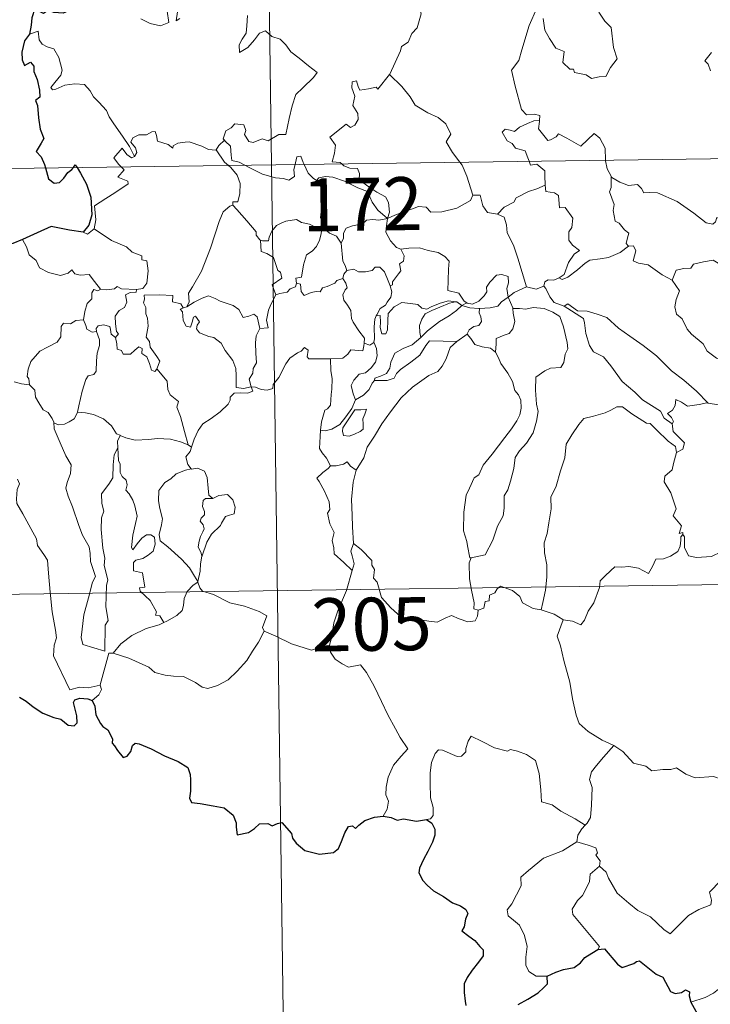
# Model space of a CAD drawing. Units: metres. Extents: x 593462 to 597958, y 4689337 to 4692368.
# Drawn here: x 593792 to 593889, y 4691277 to 4691416 of the extents above; entities that cross this region are included whole.
import ezdxf
from ezdxf.enums import TextEntityAlignment as Align

# ---------------------------------------------------------------- set-up
doc = ezdxf.new("R2010")
doc.units = ezdxf.units.M
doc.header["$MEASUREMENT"] = 0
doc.layers.add('Level 63', color=7, linetype='Continuous', lineweight=0)
doc.styles.add('Arial', font='ARIAL.TTF', dxfattribs={"height": 0.2})

msp = doc.modelspace()

# ---------------------------------------------------------------- linework, layer by layer
at = {"layer": 'Level 63', "linetype": 'Continuous', "lineweight": 0}
for points in [[(593823.84, 4691636.3), (593827.14, 4691395.39)], [(593843.83, 4691408.16), (593843.87, 4691408.21), (593845.41, 4691411.53), (593845.52, 4691412.13), (593846.48, 4691412.75), (593847, 4691413.97), (593847.74, 4691414.75), (593848.3, 4691416.76), (593847.91, 4691418.22), (593848.74, 4691418.51), (593848.79, 4691419.5), (593847.77, 4691421.55), (593850.12, 4691423.13)], [(593808.65, 4691416.02), (593810, 4691415.38), (593811.44, 4691415.04), (593812.63, 4691415.51), (593812.38, 4691417.1)], [(593813.84, 4691417.02), (593813.66, 4691415.74), (593814.19, 4691416.09)], [(593823.74, 4691416.53), (593823.67, 4691415.07), (593823.57, 4691414), (593823.01, 4691413.18), (593822.59, 4691412.36), (593822.64, 4691411.28), (593823.79, 4691412), (593824.76, 4691413.05), (593825.47, 4691414.01), (593826.29, 4691414.33), (593827.21, 4691413.55), (593828.37, 4691413.15), (593829.19, 4691412.38), (593829.86, 4691411.36), (593831.08, 4691410.49), (593832.36, 4691409.38), (593833.62, 4691408.47), (593833.09, 4691407.74), (593831.6, 4691406.28), (593830.57, 4691405.35), (593830.07, 4691403.75), (593829.66, 4691401.92), (593829.17, 4691399.68), (593828.17, 4691399.69), (593826.68, 4691398.78), (593825.82, 4691399.07), (593824.54, 4691398.54), (593823.96, 4691398.68), (593823.34, 4691399.7), (593823.5, 4691400.26), (593823.22, 4691401.03), (593821.94, 4691401.2), (593821.43, 4691400.6), (593820.67, 4691400.2), (593820.29, 4691399.09), (593820.48, 4691398.86)], [(593864.67, 4691417.53), (593863.61, 4691415.09), (593862.55, 4691411.63), (593862.15, 4691410.14), (593861.1, 4691408.79), (593861.6, 4691406.53), (593862.53, 4691403.22), (593863.2, 4691402.46), (593864.31, 4691402.56), (593865.12, 4691402.37), (593865.08, 4691401.68)], [(593865.59, 4691416.09), (593865.82, 4691414.42), (593866.49, 4691413.26), (593867.39, 4691411.9), (593868.56, 4691411.44), (593868.34, 4691409.86), (593869.35, 4691408.9), (593869.87, 4691408.91), (593870, 4691408.46), (593871.67, 4691408.12), (593872.41, 4691407.62), (593873.52, 4691407.83), (593874.44, 4691407.89), (593875.1, 4691409.14), (593876.05, 4691410.37), (593875.51, 4691411.96), (593875.22, 4691414.81), (593874.3, 4691415.7), (593873.43, 4691417)], [(593807.77, 4691396.58), (593807.07, 4691397.98), (593806.07, 4691399.44), (593804.83, 4691401.18), (593804.19, 4691402.17), (593803.81, 4691403.06), (593802.73, 4691404.27), (593801.94, 4691405.03), (593801.48, 4691405.87), (593800.7, 4691406.73), (593799.32, 4691406.86), (593797.93, 4691406.66), (593796.65, 4691406.09), (593796.14, 4691406.02), (593795.91, 4691406.32), (593796.47, 4691407.02), (593797.36, 4691408.09), (593797.55, 4691408.76), (593797.06, 4691410.56), (593796.35, 4691411.8), (593795.39, 4691412.09), (593794.69, 4691412.44), (593794.28, 4691413.06), (593794.13, 4691414.3), (593792.9, 4691413.85)], [(593889.4, 4691411.29), (593888.46, 4691410.12), (593888.94, 4691409.62), (593889.25, 4691408.68)], [(593837.1, 4691395.53), (593836.87, 4691395.73), (593835.73, 4691395.82), (593836.06, 4691397.02), (593836.18, 4691398.18), (593835.39, 4691399.31), (593837.7, 4691401.13), (593838.31, 4691400.68), (593838.94, 4691401.01), (593839.42, 4691401.8), (593839.38, 4691402.64), (593838.66, 4691403.8), (593838.94, 4691405.1), (593838.5, 4691406.29), (593838.56, 4691407.11), (593839.18, 4691407.28), (593839.41, 4691406.45), (593839.65, 4691405.95), (593840.88, 4691406.13), (593841.96, 4691406.38), (593842.19, 4691406.1), (593843.83, 4691408.16)], [(593843.83, 4691408.16), (593845.58, 4691406.47), (593846.74, 4691405.01), (593847.49, 4691403.85), (593849.26, 4691402.75), (593850.72, 4691402.09), (593851.81, 4691401.18), (593852.52, 4691399.74), (593851.86, 4691398.64), (593852.73, 4691397.13), (593853.8, 4691395.76)], [(593738.87, 4691394.18), (594268.51, 4691401.45)], [(593863.58, 4691395.89), (593863.4, 4691396.37), (593863.05, 4691397.37), (593861.68, 4691397.76), (593861.19, 4691398.4), (593860.48, 4691398.8), (593859.78, 4691399.99), (593860.18, 4691400.45), (593860.91, 4691400.3), (593861.52, 4691400.12), (593862.25, 4691400.72), (593863.38, 4691401.22), (593864.26, 4691401.63), (593865.08, 4691401.68)], [(593865.08, 4691401.68), (593865.06, 4691401.51), (593864.9, 4691400.5), (593866.25, 4691398.81), (593866.6, 4691398.93), (593867.4, 4691399.37), (593867.74, 4691399.79), (593868.94, 4691399.15), (593870.92, 4691398.02), (593872.8, 4691399.84), (593873.6, 4691399.14), (593874.36, 4691397.73), (593874.38, 4691396.04)], [(593819.3, 4691397.5), (593819.29, 4691397.48), (593818.22, 4691397.57), (593817.28, 4691398.05), (593815.48, 4691398.66), (593814.93, 4691398.59), (593813.89, 4691398.46), (593813.22, 4691398.1), (593813.17, 4691397.74), (593812.51, 4691398.27), (593811.01, 4691398.72), (593810.87, 4691399.53), (593810.68, 4691400.1), (593810.23, 4691400.08), (593809.44, 4691399.62), (593808.37, 4691399.64), (593807.55, 4691399.21), (593807.23, 4691398.61), (593807.89, 4691397.79), (593808.09, 4691397.13), (593807.77, 4691396.58)], [(593820.48, 4691398.86), (593819.68, 4691398.12), (593819.3, 4691397.5)], [(593820.48, 4691398.86), (593820.59, 4691398.73), (593821.36, 4691398.01), (593821.46, 4691396.78), (593821.52, 4691396), (593822.56, 4691395.78), (593823.39, 4691395.34)], [(593805.88, 4691395.1), (593805.49, 4691395.5), (593804.82, 4691396.4), (593806.04, 4691397.76), (593806.67, 4691396.87), (593807.34, 4691396.36), (593807.77, 4691396.58)], [(593819.3, 4691397.5), (593820.5, 4691395.76), (593821.04, 4691395.31)], [(593830.47, 4691395.44), (593830.53, 4691395.66), (593830.73, 4691396.5), (593831.28, 4691396.6), (593831.63, 4691395.72), (593831.76, 4691395.45)], [(593853.8, 4691395.76), (593854.1, 4691395.36), (593854.78, 4691393.79), (593855.65, 4691391.1)], [(593865.88, 4691392.52), (593865.82, 4691393.86), (593865.8, 4691394.56), (593864.68, 4691395.49), (593863.8, 4691395.33), (593863.58, 4691395.89)], [(593874.38, 4691396.04), (593874.38, 4691395.96), (593874.62, 4691394.83), (593875.2, 4691393.77)], [(593802.05, 4691386.33), (593802.29, 4691387.6), (593802.11, 4691389.57), (593803.73, 4691390.62), (593804.99, 4691391.44), (593806.87, 4691392.69), (593806.8, 4691393.09), (593805.42, 4691393.66), (593806.28, 4691394.69), (593805.88, 4691395.1)], [(593821.04, 4691395.31), (593821.38, 4691395.02), (593822.3, 4691393.91), (593822.71, 4691392.74), (593822.65, 4691391.35), (593822.38, 4691390.14), (593821.69, 4691390.15), (593821.68, 4691389.7)], [(593823.39, 4691395.34), (593823.87, 4691395.08), (593825.89, 4691394.06), (593827.7, 4691393.55), (593828.84, 4691393.44), (593829.62, 4691393.23), (593830.39, 4691393.76), (593830.29, 4691394.72), (593830.47, 4691395.44)], [(593827.14, 4691395.39), (593831.28, 4691094.26)], [(593831.76, 4691395.45), (593832.35, 4691394.21), (593833.03, 4691393.5), (593833.52, 4691393.18)], [(593843.56, 4691387.82), (593843.84, 4691388.69), (593843.68, 4691390.06), (593843.26, 4691390.86), (593842.04, 4691391.52), (593840.93, 4691392.27), (593839.55, 4691393.29), (593839.59, 4691394.18), (593839.33, 4691394.86), (593838.23, 4691394.92), (593837.37, 4691395.27), (593837.1, 4691395.53)], [(593833.52, 4691393.18), (593833.86, 4691393.56), (593834.79, 4691393.75), (593835.84, 4691393.64), (593837.49, 4691393.07), (593839.35, 4691392.15), (593840.73, 4691391.64), (593841.4, 4691390.12), (593842.21, 4691388.97), (593843.56, 4691387.82)], [(593834.55, 4691386.45), (593834.49, 4691386.52), (593834.4, 4691387.22), (593834.08, 4691387.91), (593834.24, 4691389.15), (593834.56, 4691390.81), (593834.57, 4691391.72), (593833.52, 4691393.18)], [(593877.63, 4691383.88), (593877.3, 4691384.28), (593877.49, 4691385.08), (593877.72, 4691385.75), (593877.08, 4691386.19), (593876.34, 4691387.15), (593875.77, 4691387.42), (593875.5, 4691388.92), (593875.63, 4691389.78), (593874.98, 4691391.57), (593875.22, 4691392.2), (593875.2, 4691393.77)], [(593875.2, 4691393.77), (593875.3, 4691393.6), (593876.43, 4691392.92), (593877.65, 4691392.48), (593878.9, 4691392.6), (593879.51, 4691392.04), (593879.8, 4691391.44), (593880.68, 4691391.48), (593881.76, 4691391.41), (593884.54, 4691390.19), (593886.87, 4691388.56), (593888.62, 4691387.19), (593889.56, 4691387), (593889.95, 4691387.34), (593890.15, 4691387.96), (593891.13, 4691387.36), (593892.64, 4691386.81), (593894.05, 4691386.87), (593894.75, 4691387.19), (593895.73, 4691387.51), (593896.46, 4691388.29)], [(593859.1, 4691388.4), (593860.07, 4691389.4), (593861.44, 4691390.11), (593861.78, 4691390.74), (593863.49, 4691391.64), (593864.7, 4691391.98), (593865.88, 4691392.52)], [(593865.88, 4691392.52), (593865.96, 4691391.64), (593867.2, 4691391.41), (593867.74, 4691391.05), (593867.9, 4691389.32), (593868.7, 4691389.35), (593869.76, 4691387.84), (593869.62, 4691386.51), (593869.2, 4691385.93), (593869.21, 4691384.75), (593869.72, 4691384.03), (593870.72, 4691383.26), (593869.95, 4691382.75), (593869.18, 4691381.6), (593868.53, 4691379.86), (593867.86, 4691379.4)], [(593843.56, 4691387.82), (593844.6, 4691388.27), (593846.1, 4691388.86), (593847.09, 4691389.17), (593847.92, 4691389.51), (593849.03, 4691389.39), (593849.7, 4691388.7), (593851.23, 4691388.75), (593853.35, 4691389.28), (593855.32, 4691390.34), (593855.65, 4691391.1)], [(593855.65, 4691391.1), (593856.65, 4691391.12), (593857.02, 4691389.61), (593857.69, 4691388.66), (593859.1, 4691388.4)], [(593815.19, 4691375.31), (593815.52, 4691376.04), (593815.41, 4691377.26), (593815.96, 4691378.16), (593817.24, 4691380.34), (593818.52, 4691383.6), (593819.18, 4691385.65), (593819.75, 4691387.4), (593820.3, 4691388.76), (593821.26, 4691389.53), (593821.68, 4691389.7)], [(593821.68, 4691389.7), (593822.25, 4691389.07), (593823.65, 4691387.45), (593824.99, 4691385.91), (593824.96, 4691385.43), (593825.48, 4691384.79), (593825.6, 4691384.75)], [(593825.6, 4691384.75), (593825.88, 4691384.63), (593826.7, 4691384.64), (593826.83, 4691385.15), (593827.19, 4691385.99), (593827.83, 4691386.83), (593828.52, 4691387.14), (593829.15, 4691387.41), (593830.68, 4691387.65), (593831.41, 4691387.25), (593832.5, 4691387.01), (593833.35, 4691386.6), (593834.17, 4691386.45), (593834.27, 4691386.45)], [(593843.56, 4691387.82), (593842.31, 4691387.58), (593841.46, 4691387.66), (593840.57, 4691387.55), (593840.29, 4691387.28), (593839.3, 4691386.93), (593838.61, 4691386.76), (593837.69, 4691386.44), (593837.33, 4691385.72), (593837.32, 4691385.04), (593837, 4691384.3)], [(593843.56, 4691387.82), (593843.4, 4691386.77), (593843.32, 4691385.85), (593844, 4691384.63), (593844.84, 4691383.69), (593845.44, 4691383.45)], [(593859.1, 4691388.4), (593860.05, 4691388.01), (593860.41, 4691386.89), (593860.48, 4691385.78), (593861.38, 4691384.04), (593861.99, 4691382.18), (593863.23, 4691378.15)], [(593800.52, 4691385.86), (593801.12, 4691385.57), (593802.05, 4691386.33)], [(593802.05, 4691386.33), (593804.49, 4691384.67), (593806.62, 4691383.78), (593807.45, 4691383.06), (593808.8, 4691382.5), (593808.79, 4691381.97), (593809.52, 4691381.82), (593809.71, 4691380.38), (593809.52, 4691378.68), (593808.94, 4691377.92), (593808.03, 4691377.75)], [(593834.27, 4691386.45), (593834.16, 4691385.62), (593833.93, 4691384.75), (593833.52, 4691383.83), (593832.89, 4691383.18), (593832.09, 4691382.68), (593831.66, 4691381.26), (593831.4, 4691379.5), (593830.58, 4691379.37), (593830.7, 4691378.67)], [(593834.27, 4691386.45), (593834.55, 4691386.45)], [(593837, 4691384.3), (593836.32, 4691385.29), (593835.35, 4691385.73), (593834.55, 4691386.45)], [(593791.91, 4691384.82), (593792.5, 4691383.78), (593792.84, 4691382.65), (593793.86, 4691381.85), (593794.31, 4691380.84), (593795.58, 4691380.18), (593797.28, 4691379.72), (593798.36, 4691380.07), (593798.88, 4691380.55), (593799.31, 4691379.96), (593800.06, 4691379.81), (593801.33, 4691379.9), (593802.1, 4691378.9), (593802.94, 4691377.82), (593802.98, 4691377.82)], [(593827.76, 4691377.03), (593827.23, 4691378.4), (593828.6, 4691379.35), (593828.4, 4691380.22), (593828.02, 4691380.44), (593827.42, 4691382.31), (593826.48, 4691382.83), (593825.68, 4691383.15), (593825.6, 4691384.75)], [(593837.8, 4691380.47), (593837.59, 4691381.16), (593837.23, 4691381.77), (593837, 4691384.3)], [(593843.92, 4691378.26), (593844.25, 4691378.41), (593844.24, 4691378.84), (593844.71, 4691379.43), (593845.11, 4691379.96), (593845.42, 4691380.4), (593845.23, 4691381.41), (593845.8, 4691381.77), (593845.91, 4691382.51), (593845.44, 4691383.45)], [(593845.44, 4691383.45), (593846.59, 4691383.62), (593848.08, 4691383.66), (593849.33, 4691383.28), (593850.74, 4691383), (593851.67, 4691382.44), (593852.26, 4691381.75), (593852.2, 4691380.62), (593852.13, 4691379.02), (593852.11, 4691377.61), (593853.65, 4691377.25), (593854.41, 4691376.13), (593854.77, 4691375.88)], [(593867.86, 4691379.4), (593868.26, 4691379.17), (593869.06, 4691379.51), (593870.42, 4691380.55), (593871.5, 4691381.5), (593872.19, 4691381.92), (593873.65, 4691382.08), (593874.83, 4691382.31), (593876.45, 4691382.99), (593877.63, 4691383.88)], [(593877.63, 4691383.88), (593878.34, 4691383.92), (593878.69, 4691383.23), (593878.33, 4691381.82), (593879.07, 4691381.48), (593880.45, 4691381.27), (593882.43, 4691379.82), (593883.82, 4691379.06)], [(593883.82, 4691379.06), (593884.4, 4691380.51), (593885.5, 4691380.75), (593886.46, 4691380.77), (593886.86, 4691381.35), (593888.28, 4691381.66), (593889.62, 4691381.92), (593890.8, 4691381.19), (593892.82, 4691379.83), (593894.49, 4691378.12), (593895.81, 4691376.57), (593897.4, 4691374.95), (593898.84, 4691373.78), (593900.63, 4691372.2), (593900.97, 4691370.23), (593901.55, 4691369.13), (593901.84, 4691367.07), (593902.2, 4691366.1), (593903.73, 4691365.33), (593904.64, 4691365.14), (593906.25, 4691364.4)], [(593837.24, 4691379.34), (593837.38, 4691379.92), (593837.8, 4691380.47)], [(593837.8, 4691380.47), (593838.8, 4691380.64), (593839.43, 4691380.28), (593840.46, 4691380.26), (593841.37, 4691380.45), (593841.81, 4691380.91), (593842.46, 4691380.93), (593843.15, 4691380.24), (593843.64, 4691379), (593843.92, 4691378.26)], [(593830.7, 4691378.67), (593831.26, 4691378.53), (593831.32, 4691377.46), (593831.77, 4691376.92), (593832.74, 4691377.34), (593833.45, 4691377.46), (593834.05, 4691377.42), (593834.37, 4691378), (593835, 4691378.21), (593836.12, 4691378.65), (593836.38, 4691379.04), (593837.24, 4691379.34)], [(593840.25, 4691370.15), (593840.3, 4691370.88), (593839.48, 4691371.94), (593838.71, 4691373.13), (593838.44, 4691373.65), (593838.36, 4691374.77), (593837.92, 4691375.54), (593837.38, 4691376.24), (593837.22, 4691376.99), (593837.59, 4691377.7), (593837.83, 4691377.99), (593837.67, 4691378.65), (593837.24, 4691379.34)], [(593854.77, 4691375.88), (593854.84, 4691375.83), (593855.57, 4691375.71), (593856.5, 4691376.1), (593857.23, 4691376.86), (593857.62, 4691377.42), (593857.56, 4691378.09), (593858.02, 4691378.8), (593858.97, 4691379.77), (593859.73, 4691379.9), (593860.61, 4691379.58), (593860.68, 4691378.7), (593860.42, 4691377.9), (593860.65, 4691376.66)], [(593865.65, 4691378.23), (593865.8, 4691378.84), (593866.3, 4691379.11), (593867.1, 4691379.1), (593867.86, 4691379.4)], [(593883.82, 4691379.06), (593884.85, 4691377.58), (593884.39, 4691376.35), (593884.22, 4691375.31), (593884.46, 4691374.26), (593885.24, 4691373.61), (593885.97, 4691372.13), (593886.55, 4691371.43), (593888.23, 4691370.1), (593888.78, 4691369.03), (593890.08, 4691368.04), (593891.37, 4691367.5), (593893.01, 4691366.66), (593893.43, 4691365.22), (593893.84, 4691363.27), (593893.82, 4691361.24), (593892.77, 4691361.52), (593891.68, 4691361.59), (593890.4, 4691361.47), (593888.91, 4691361.71)], [(593800.55, 4691373.49), (593800.76, 4691374.65), (593801.06, 4691375.78), (593801.73, 4691376.43), (593801.72, 4691377.27), (593802, 4691377.76), (593802.56, 4691377.57), (593802.98, 4691377.82)], [(593802.98, 4691377.82), (593803.8, 4691377.72), (593804.93, 4691377.87), (593805.33, 4691378.2), (593805.94, 4691377.86), (593808.03, 4691377.75)], [(593808.03, 4691377.75), (593807.99, 4691377.38), (593807.13, 4691377.33), (593806.51, 4691377.03), (593806.66, 4691375.99), (593806.35, 4691375.22), (593805.6, 4691374.78), (593805.04, 4691373.99), (593805.08, 4691372.92), (593805.22, 4691371.84), (593805.5, 4691371.49), (593805.06, 4691370.97)], [(593830.7, 4691378.67), (593830.53, 4691378.14), (593829.8, 4691377.86), (593829.36, 4691377.4), (593828.34, 4691377.21), (593827.76, 4691377.03)], [(593843.92, 4691378.26), (593844.15, 4691377.43), (593844.04, 4691376.66), (593843.53, 4691375.95), (593843.28, 4691375.55), (593842.5, 4691375.06), (593842.03, 4691374.18), (593841.97, 4691374.03)], [(593860.65, 4691376.66), (593861.47, 4691377.36), (593863.23, 4691378.15)], [(593863.23, 4691378.15), (593864.58, 4691377.83), (593865.65, 4691378.23)], [(593865.65, 4691378.23), (593865.94, 4691377.91), (593866.53, 4691376.73), (593867.14, 4691375.91), (593868.54, 4691375.4)], [(593810.9, 4691366.53), (593811.36, 4691367.64), (593810.91, 4691368.3), (593810, 4691369.6), (593809.88, 4691370.43), (593809.41, 4691371.02), (593809.7, 4691372.6), (593809.62, 4691373.72), (593809.36, 4691374.32), (593809.35, 4691375.24), (593809.06, 4691375.9), (593809.2, 4691376.4), (593809.13, 4691376.95), (593811.23, 4691377), (593813.17, 4691376.9), (593813.15, 4691376.01), (593814.31, 4691375.72), (593814.64, 4691375.17), (593814.82, 4691375.22)], [(593815.19, 4691375.31), (593816.2, 4691375.99), (593817.34, 4691376.56), (593818.24, 4691376.88), (593819.17, 4691376.48), (593819.89, 4691376.09), (593821.72, 4691375.5), (593822.5, 4691374.94), (593823.14, 4691373.81), (593823.92, 4691374.01), (593824.63, 4691374.29), (593825.13, 4691373.91), (593825.48, 4691372.27)], [(593825.48, 4691372.27), (593826.65, 4691372.36), (593826.42, 4691373.43), (593826.74, 4691374.86), (593827.07, 4691375.63), (593827.76, 4691377.03)], [(593841.97, 4691374.03), (593842.54, 4691374.08), (593842.55, 4691373.12), (593842.53, 4691372.4), (593842.75, 4691371.51), (593843.31, 4691371.49), (593843.55, 4691372.04), (593843.61, 4691373.36), (593843.66, 4691374.36), (593844.51, 4691375.33), (593845.6, 4691375.91), (593846.79, 4691375.8), (593847.85, 4691375.63), (593848.41, 4691375.1), (593849.13, 4691374.99), (593849.75, 4691375.31), (593851.03, 4691375.85), (593852.17, 4691376.16), (593853.18, 4691376.02)], [(593856.56, 4691375.08), (593858.06, 4691375.19), (593859.18, 4691375.42), (593859.7, 4691376), (593860.65, 4691376.66)], [(593860.65, 4691376.66), (593861.29, 4691375.15), (593861.3, 4691375.08)], [(593824.25, 4691363.98), (593824.24, 4691363.99), (593823.23, 4691363.75), (593822.16, 4691363.9), (593822.14, 4691365.58), (593822.11, 4691366.58), (593821.68, 4691367.74), (593820.58, 4691369.15), (593820.03, 4691370.16), (593818.99, 4691370.98), (593818.3, 4691371.11), (593816.95, 4691371.62), (593816.54, 4691372.18), (593816.65, 4691372.74), (593816.98, 4691373.2), (593816.37, 4691374), (593816.11, 4691373.85), (593815.92, 4691373.12), (593815.69, 4691372.45), (593815.05, 4691372.56), (593814.66, 4691373.38), (593814.61, 4691374.02), (593814.55, 4691374.61), (593814.24, 4691374.97), (593814.82, 4691375.22)], [(593814.82, 4691375.22), (593815.19, 4691375.31)], [(593853.18, 4691376.02), (593852.35, 4691375.81), (593850.97, 4691375.26), (593849.81, 4691374.77), (593848.87, 4691374.3), (593848.4, 4691373.55), (593848.1, 4691372.65), (593848.12, 4691371.69), (593848.28, 4691370.98)], [(593848.28, 4691370.98), (593849.23, 4691371.94), (593850.91, 4691373.26), (593852.27, 4691374.04), (593853.3, 4691374.8), (593854.06, 4691375.5)], [(593853.18, 4691376.02), (593853.36, 4691376), (593854.06, 4691375.5)], [(593854.06, 4691375.5), (593854.77, 4691375.88)], [(593854.06, 4691375.5), (593855.18, 4691375.16), (593856.48, 4691375.07), (593856.56, 4691375.08)], [(593856.56, 4691375.08), (593856.54, 4691374.48), (593856.74, 4691373.88), (593856.84, 4691373.26), (593856.47, 4691372.66), (593855.78, 4691372.51), (593855.09, 4691372.07), (593854.84, 4691371.47), (593854.82, 4691371.45)], [(593861.3, 4691375.08), (593862.25, 4691375.08), (593863.12, 4691374.97), (593864.17, 4691375.21), (593865.7, 4691375.07), (593866.94, 4691374.55), (593867.92, 4691373.93), (593868.47, 4691372.48), (593868.95, 4691370.26), (593869.07, 4691369.38), (593868.71, 4691368.63), (593868.52, 4691367.43), (593868.09, 4691366.74), (593866.61, 4691366.63), (593865.82, 4691366.24), (593864.54, 4691365.37), (593864.49, 4691363.51), (593864.62, 4691361.56), (593864.85, 4691360.5), (593864.65, 4691359.14), (593864.14, 4691357.48), (593863.23, 4691356.04), (593862.25, 4691354.96), (593861.62, 4691353.99), (593861.41, 4691352.43), (593860.94, 4691350.67), (593860.6, 4691349.45), (593860.08, 4691348.58), (593860.07, 4691346.82), (593859.91, 4691345.74), (593859.14, 4691344.3), (593858.45, 4691342.31), (593857.37, 4691340.24), (593855.39, 4691339.84)], [(593861.3, 4691375.08), (593861.33, 4691374.4), (593861.58, 4691373.26), (593861.28, 4691372.21), (593860.78, 4691371.55), (593860.07, 4691371.29), (593858.94, 4691370.81), (593858.93, 4691370.09), (593858.85, 4691368.88)], [(593868.54, 4691375.4), (593869.09, 4691375.75), (593870.44, 4691374.76), (593871.79, 4691374.7), (593873.21, 4691374.28), (593874.58, 4691373.8), (593876.25, 4691372.3), (593877.85, 4691371.17), (593879.73, 4691369.83), (593881.59, 4691368.38), (593883.71, 4691366.27), (593885.46, 4691364.95), (593887.27, 4691363.37), (593888.91, 4691361.71)], [(593868.54, 4691375.4), (593871.27, 4691373.66), (593871.41, 4691373.07), (593871.6, 4691371.53), (593872.13, 4691369.85), (593872.68, 4691368.95), (593874.12, 4691368.25), (593875.13, 4691366.99), (593876.74, 4691364.77), (593878.55, 4691363.25), (593879.65, 4691362.16), (593882.19, 4691360.58), (593882.71, 4691359.57), (593883.82, 4691358.78)], [(593792.93, 4691364.3), (593792.82, 4691365.11), (593792.56, 4691365.46), (593792.73, 4691366.5), (593793.1, 4691367.59), (593794.37, 4691369.02), (593795.47, 4691369.61), (593796.82, 4691370.31), (593797.35, 4691371.05), (593797.4, 4691372.52), (593797.73, 4691373.02), (593798.69, 4691372.93), (593799.46, 4691373.36), (593800.55, 4691373.49)], [(593800.55, 4691373.49), (593800.87, 4691372.69), (593801.01, 4691372.15), (593801.77, 4691371.74), (593802.4, 4691371.81)], [(593841.97, 4691374.03), (593841.77, 4691373.56), (593841.67, 4691372.5), (593841.74, 4691370.79), (593841.64, 4691370.33)], [(593802.4, 4691371.81), (593802.36, 4691372.23), (593802.62, 4691372.62), (593803.36, 4691372.77), (593804.28, 4691372.54), (593804.36, 4691372.09), (593804.46, 4691371.46), (593805.06, 4691370.97)], [(593825.48, 4691372.27), (593824.98, 4691371.22), (593824.87, 4691370.24), (593824.94, 4691368.76), (593825.03, 4691367.38), (593824.55, 4691366.6), (593824.51, 4691365.93), (593823.99, 4691365.07), (593824.25, 4691363.98)], [(593799.68, 4691360.43), (593799.88, 4691361.33), (593800.37, 4691363.4), (593800.88, 4691365.04), (593801.19, 4691365.57), (593802.03, 4691365.73), (593802.34, 4691366.22), (593802.38, 4691367.66), (593802.47, 4691368.77), (593802.79, 4691369.83), (593802.82, 4691370.63), (593802.4, 4691371.81)], [(593805.06, 4691370.97), (593805.28, 4691370.09), (593805.33, 4691369.34), (593805.93, 4691369.16), (593806.18, 4691368.6), (593807.21, 4691368.64), (593807.83, 4691369.19), (593808.37, 4691369.64), (593808.85, 4691369.4), (593808.8, 4691368.7), (593809.52, 4691368.24), (593809.88, 4691367.28), (593810.16, 4691366.37), (593810.64, 4691366.19), (593810.9, 4691366.52), (593810.9, 4691366.53)], [(593841.74, 4691364.89), (593841.78, 4691365.21), (593842.58, 4691365.5), (593843.4, 4691365.87), (593843.9, 4691366.66), (593844.02, 4691367.48), (593844.6, 4691368.75), (593845.75, 4691369.42), (593847.05, 4691369.94), (593848.28, 4691370.98)], [(593854.82, 4691371.45), (593853.38, 4691370.4)], [(593858.85, 4691368.88), (593858.13, 4691369.46), (593856.95, 4691369.67), (593855.93, 4691370), (593855.33, 4691370.81), (593854.82, 4691371.45)], [(593824.25, 4691363.98), (593824.87, 4691363.96), (593825.69, 4691363.61), (593826.52, 4691363.55), (593827.32, 4691363.76), (593827.4, 4691364.33), (593828.19, 4691365.33), (593829.17, 4691367.23), (593829.76, 4691368.03), (593830.82, 4691368.79), (593831.33, 4691369.04), (593831.82, 4691369.55), (593832.31, 4691369.18), (593832.2, 4691368.25), (593832.41, 4691367.97), (593833.56, 4691367.94), (593835.46, 4691367.94), (593835.49, 4691367.94)], [(593835.49, 4691367.94), (593837.24, 4691368.07), (593837.93, 4691368.64), (593838.35, 4691369.23), (593840.06, 4691369.11), (593840.23, 4691369.81), (593840.25, 4691370.15)], [(593841.64, 4691370.33), (593842, 4691369.42), (593842.1, 4691368.4), (593841.86, 4691367.51), (593841.26, 4691366.67), (593840.45, 4691366), (593839.57, 4691365.79), (593838.8, 4691364.92), (593838.4, 4691364.18), (593838.69, 4691363.02), (593839.04, 4691362.16)], [(593853.38, 4691370.4), (593852.43, 4691369.54), (593851.86, 4691367.96), (593851.27, 4691366.92), (593850.67, 4691366.19), (593849.38, 4691365.59), (593847.09, 4691363.97), (593845.49, 4691362.46), (593844, 4691360.46), (593842.75, 4691358.76), (593841.71, 4691357.01), (593840.68, 4691355.46), (593840.23, 4691353.96), (593839.1, 4691352.22)], [(593841.64, 4691370.33), (593841.62, 4691370.29), (593841.04, 4691369.9), (593840.25, 4691370.15)], [(593853.38, 4691370.4), (593849.51, 4691370.48), (593849, 4691369.86), (593848.13, 4691368.46), (593846.87, 4691367.49), (593845.38, 4691366.47), (593844.81, 4691365.87), (593844.49, 4691365.21), (593843.52, 4691364.91), (593841.74, 4691364.89)], [(593835.49, 4691367.94), (593835.52, 4691366.25), (593835.73, 4691365.2), (593835.7, 4691363.69), (593835.6, 4691362.93), (593835.5, 4691361.41), (593835.09, 4691360.91), (593834.69, 4691360.69), (593834.22, 4691359.03), (593834.08, 4691357.87)], [(593855.39, 4691339.84), (593855.2, 4691339.8), (593854.89, 4691341.5), (593854.78, 4691342.14), (593854.3, 4691343.63), (593854.34, 4691346.29), (593854.69, 4691348.7), (593855.17, 4691349.66), (593855.8, 4691351.12), (593856.46, 4691351.57), (593857.11, 4691352.94), (593858.34, 4691354.49), (593860.15, 4691356.82), (593861.12, 4691358.04), (593861.83, 4691359.17), (593862.26, 4691360.06), (593862.48, 4691361), (593862.43, 4691362.1), (593862.08, 4691362.87), (593861.56, 4691363.48), (593861.26, 4691364.74), (593860.57, 4691365.94), (593859.59, 4691367.3), (593859.27, 4691368.08), (593858.85, 4691368.88)], [(593815.35, 4691355.82), (593814.86, 4691357.66), (593814.28, 4691359.82), (593813.77, 4691361.11), (593813.98, 4691361.92), (593812.8, 4691362.86), (593812.5, 4691363.63), (593812.4, 4691364.81), (593810.9, 4691366.53)], [(593790.72, 4691364.72), (593791.8, 4691364.43), (593792.93, 4691364.3)], [(593792.93, 4691364.3), (593793.64, 4691363.53), (593793.78, 4691362.56), (593794.22, 4691361.75), (593794.82, 4691360.76), (593795.53, 4691360.38), (593796.13, 4691359.53), (593796.33, 4691359)], [(593815.82, 4691355.49), (593816.21, 4691356.59), (593816.75, 4691357.82), (593817.44, 4691358.77), (593818.63, 4691359.5), (593819.88, 4691360.44), (593821.02, 4691361.57), (593821.29, 4691362.09), (593821.32, 4691362.52), (593821.84, 4691363.12), (593822.78, 4691363.14), (593823.74, 4691363.08), (593824.52, 4691363.37), (593824.25, 4691363.98)], [(593839.04, 4691362.16), (593840.17, 4691362.84), (593840.97, 4691363.6), (593841.38, 4691364.53), (593841.74, 4691364.89)], [(593834.08, 4691357.87), (593834.75, 4691357.76), (593835.66, 4691358.02), (593836.8, 4691358.65), (593837.68, 4691359.74), (593838.49, 4691360.95), (593839.04, 4691362.16)], [(593838.95, 4691360.76), (593837.73, 4691358.9), (593837.22, 4691358.19), (593837.17, 4691357.72), (593837.33, 4691357.14), (593838.12, 4691357.01), (593838.9, 4691357.31), (593839.68, 4691357.7), (593840.12, 4691358), (593840.13, 4691358.71), (593840.06, 4691359.46), (593840.36, 4691360.15), (593840.57, 4691360.84), (593839.79, 4691360.76), (593838.95, 4691360.76)], [(593884.42, 4691354.73), (593884.28, 4691355.55), (593883.27, 4691356.31), (593881.61, 4691357.93), (593880.71, 4691358.81), (593880.22, 4691358.87), (593878.14, 4691360.2), (593876.8, 4691361.18), (593876, 4691361.15), (593875.13, 4691360.69), (593874.36, 4691360.32), (593872.69, 4691359.84), (593871.34, 4691359.51), (593870.64, 4691358.66), (593869.64, 4691357.23), (593868.84, 4691355.88), (593868.63, 4691353.95), (593868.04, 4691352.14), (593867.43, 4691349.93), (593866.68, 4691348.41), (593866.7, 4691346.76), (593866.36, 4691344.76), (593866.13, 4691343.27), (593865.71, 4691341.93), (593865.79, 4691340.52), (593866.1, 4691338.82), (593866.1, 4691337.08), (593865.89, 4691335.23), (593865.55, 4691333.48), (593865.28, 4691332.48)], [(593888.91, 4691361.71), (593888.72, 4691361.74), (593887.64, 4691361.52), (593885.98, 4691361.25), (593885.15, 4691361.83), (593884.35, 4691362.2), (593884.23, 4691361.36), (593883.89, 4691360.68), (593883.16, 4691360.25), (593883.71, 4691359.66), (593884.04, 4691359.08), (593883.82, 4691358.78)], [(593796.33, 4691359), (593796.39, 4691358.85), (593797.08, 4691358.61), (593797.87, 4691358.71), (593798.52, 4691359.04), (593799.21, 4691359.46), (593799.64, 4691360.29), (593799.68, 4691360.43)], [(593799.68, 4691360.43), (593800.85, 4691360.3), (593801.98, 4691360.09), (593803.36, 4691359.48), (593804.5, 4691358.49), (593805.24, 4691357.33), (593805.72, 4691357.15), (593805.75, 4691357.14)], [(593796.33, 4691359), (593796.4, 4691358.08), (593797.26, 4691356.06), (593798.03, 4691354.26), (593798.79, 4691352.98), (593798.72, 4691351.75), (593798.22, 4691350.46), (593798.06, 4691349.68), (593798.36, 4691348.55), (593798.97, 4691347.02), (593799.88, 4691344.39), (593800.4, 4691343), (593801.33, 4691341.36), (593801.51, 4691340.42), (593801.53, 4691339.3), (593802.26, 4691337.18), (593801.81, 4691336.36), (593801.25, 4691334.14), (593800.6, 4691331.74), (593800.34, 4691329.73), (593800.24, 4691328.53), (593800.47, 4691327.58)], [(593883.82, 4691358.78), (593883.96, 4691357.7), (593885.55, 4691356.09), (593885.34, 4691355.17), (593884.42, 4691354.73)], [(593805.75, 4691357.14), (593805.34, 4691356.32), (593805.4, 4691355.38), (593805.4, 4691355.35)], [(593805.75, 4691357.14), (593806.52, 4691356.78), (593807.87, 4691356.47), (593809.8, 4691356.55), (593810.95, 4691356.71), (593812.86, 4691356.6), (593814.25, 4691356.21), (593815.35, 4691355.82)], [(593835.5, 4691352.81), (593834.91, 4691353.9), (593834.29, 4691354.65), (593833.92, 4691355.27), (593834.03, 4691356.98), (593834.08, 4691357.87)], [(593800.47, 4691327.58), (593803.56, 4691326.64), (593803.62, 4691330.29), (593804.05, 4691330.94), (593803.73, 4691332.88), (593803.78, 4691335.91), (593804, 4691336.73), (593803.48, 4691338.74), (593803.55, 4691339.79), (593803.26, 4691341.18), (593803.03, 4691343.84), (593803.08, 4691345.49), (593803.41, 4691346.4), (593803.15, 4691347.48), (593803.08, 4691348.85), (593804.13, 4691350.25), (593804.72, 4691351.15), (593804.75, 4691352.99), (593804.91, 4691354.38), (593805.4, 4691355.35)], [(593805.4, 4691355.35), (593805.51, 4691353.56), (593805.73, 4691353.07), (593805.72, 4691351.9), (593806.03, 4691351.33), (593806.57, 4691350.82), (593806.74, 4691350.13), (593806.53, 4691349.38), (593806.99, 4691348.85), (593807.55, 4691347.96), (593807.81, 4691347.18), (593808.13, 4691345.72), (593807.92, 4691344.66), (593807.52, 4691343.03), (593807.34, 4691341.3), (593807.51, 4691340.96), (593808.14, 4691341.78), (593808.78, 4691342.62), (593809.44, 4691343.09), (593810.08, 4691343.06), (593810.61, 4691342.76), (593810.68, 4691341.73), (593810.41, 4691340.76), (593809.7, 4691340.19), (593808.93, 4691339.73), (593807.97, 4691339.49), (593807.62, 4691339.18), (593807.61, 4691338), (593808.91, 4691337.68), (593809.22, 4691335.69), (593808.45, 4691335.59), (593808.58, 4691335.12), (593809.99, 4691333.79), (593810.86, 4691332.18), (593810.74, 4691331.71), (593811.33, 4691331.6), (593811.91, 4691330.66)], [(593815.82, 4691355.49), (593815.66, 4691354.86), (593815.02, 4691354.08), (593815.32, 4691353.02), (593815.79, 4691352.4)], [(593815.35, 4691355.82), (593815.82, 4691355.49)], [(593884.42, 4691354.73), (593884.01, 4691353.16), (593883.81, 4691352.25), (593882.79, 4691351.35), (593882.7, 4691350.58), (593883.65, 4691349.02), (593884.4, 4691346.75), (593883.99, 4691345.76), (593885.17, 4691344.33), (593884.83, 4691343.27), (593885.35, 4691343.38), (593885.35, 4691343.13)], [(593815.79, 4691352.4), (593815.81, 4691352.36), (593816.66, 4691352.52), (593817.67, 4691352.09), (593818.06, 4691351.17), (593818.18, 4691349.67), (593818.26, 4691348.67), (593818.86, 4691348.21)], [(593835.5, 4691352.81), (593835.18, 4691352.45), (593834.42, 4691351.88), (593833.55, 4691351.08), (593833.88, 4691350.59), (593834.62, 4691349.26), (593835.3, 4691347.75), (593835.39, 4691346.63), (593835.06, 4691346.12), (593835.39, 4691344.64), (593836.03, 4691343.39), (593835.73, 4691342.29), (593835.96, 4691341.22), (593836, 4691340.39), (593837.37, 4691339.14), (593838.58, 4691338.01)], [(593839.1, 4691352.22), (593838.33, 4691352.77), (593837.83, 4691353.39), (593837.33, 4691353.07), (593836.27, 4691352.81), (593835.5, 4691352.81)], [(593815.79, 4691352.4), (593814.96, 4691352.2), (593813.67, 4691351.7), (593812.89, 4691351), (593812.04, 4691350.49), (593811.21, 4691349.34), (593811.17, 4691347.88), (593811.33, 4691346.8), (593811.74, 4691345.32), (593811.58, 4691344.49), (593811.24, 4691343.14), (593811.38, 4691342.2), (593812.49, 4691341.36), (593814.42, 4691339.61), (593815.56, 4691338.39), (593816.26, 4691337.22), (593816.7, 4691336.47)], [(593839.1, 4691352.22), (593838.69, 4691350.53), (593838.47, 4691348.08), (593838.56, 4691345.84), (593838.59, 4691344.21), (593838.74, 4691341.84)], [(593791.2, 4691350.92), (593791.48, 4691350.26), (593791.16, 4691349.49), (593791.06, 4691348.18), (593791.13, 4691347.51), (593791.95, 4691346.06), (593793.12, 4691343.97), (593793.88, 4691342.5), (593794.06, 4691341.54), (593794.93, 4691340.28), (593795.44, 4691339.48), (593795.61, 4691337.65), (593795.83, 4691334.96), (593796.12, 4691332.18), (593796.57, 4691329.6), (593796.71, 4691328.51), (593796.42, 4691327.45), (593796.29, 4691325.98), (593798.6, 4691321.16), (593800, 4691321.51), (593801.21, 4691321.42), (593802.92, 4691321.8)], [(593818.86, 4691348.21), (593819.68, 4691348.61), (593820.9, 4691348.78), (593821.69, 4691348.02), (593822.02, 4691346.98), (593821.84, 4691346.06), (593821.18, 4691345.87), (593820.62, 4691345.66), (593820.09, 4691344.71), (593819.92, 4691344.38), (593818.64, 4691343.16), (593817.98, 4691342.05), (593817.32, 4691340.12), (593817.3, 4691340.04)], [(593818.86, 4691348.21), (593817.83, 4691348.19), (593817.47, 4691347.91), (593817.4, 4691347.1), (593817.65, 4691346.38), (593817.68, 4691345.88), (593817.18, 4691345.42), (593817.04, 4691345.02), (593817.47, 4691344.49), (593817.61, 4691343.94), (593817.43, 4691343.49), (593817.1, 4691342.84), (593816.92, 4691342.18), (593816.78, 4691341.36), (593817.19, 4691340.47), (593817.3, 4691340.04)], [(593885.35, 4691343.13), (593885.06, 4691342.8), (593885.05, 4691342.3), (593884.96, 4691341.49), (593884.61, 4691340.71), (593883.6, 4691340.04), (593882.59, 4691339.67), (593881.52, 4691339.65), (593881.04, 4691338.6), (593880.48, 4691337.6), (593879.05, 4691338.36), (593877.7, 4691338.58), (593876.72, 4691338.49), (593875.7, 4691338.55), (593875.16, 4691338.02), (593874.3, 4691337.22), (593873.64, 4691336.57), (593873.55, 4691335.64), (593872.74, 4691333.45), (593871.94, 4691332.26), (593871.42, 4691331.01), (593870.9, 4691330.36), (593869.71, 4691330.88), (593868.41, 4691331.07)], [(593885.35, 4691343.13), (593885.57, 4691342.79), (593885.59, 4691341.28), (593886.16, 4691340.1), (593887.29, 4691339.87), (593889.37, 4691340.01), (593890.75, 4691340.68), (593892.2, 4691341.66), (593893.16, 4691341.76), (593893.97, 4691341.28), (593894.67, 4691341.13), (593895.36, 4691341.57)], [(593838.58, 4691338.01), (593838.82, 4691338.95), (593838.56, 4691340.08), (593838.39, 4691340.78), (593838.74, 4691341.84)], [(593838.74, 4691341.84), (593839.82, 4691341.01), (593841.34, 4691339.46), (593841.36, 4691338.77), (593841.73, 4691338.18), (593841.58, 4691336.96), (593842.1, 4691336.36), (593842.7, 4691334.23), (593844.02, 4691332.76), (593845.46, 4691331.47), (593847.15, 4691331.24), (593849.38, 4691330.86), (593850.59, 4691330.73), (593851.71, 4691331.3), (593852.59, 4691331.68), (593853.7, 4691331.2), (593854.93, 4691330.76), (593855.95, 4691330.89), (593856.27, 4691331.55), (593856.4, 4691332.43)], [(593739.7, 4691333.95), (594181.06, 4691340.01)], [(593817.3, 4691340.04), (593817.09, 4691338.99), (593817.05, 4691337.91), (593816.7, 4691336.47), (593816.74, 4691336.37)], [(593856.4, 4691332.43), (593855.75, 4691332.61), (593855.8, 4691333.46), (593855.43, 4691335.23), (593855.15, 4691336.83), (593855.09, 4691339.09), (593855.39, 4691339.84)], [(593835.34, 4691327.46), (593835.63, 4691328.49), (593835.94, 4691330.62), (593836.52, 4691332.33), (593837.74, 4691335.18), (593838.58, 4691338.01)], [(593816.74, 4691336.37), (593816.04, 4691335.94), (593815.23, 4691335.07), (593814.78, 4691334.05), (593814.71, 4691333.09), (593814.51, 4691332.36), (593813.74, 4691331.67), (593812.35, 4691330.86), (593811.91, 4691330.66)], [(593816.74, 4691336.37), (593817.02, 4691335.58), (593817.38, 4691335.1), (593818.95, 4691334.64), (593821.24, 4691333.47), (593823.32, 4691332.98), (593825.41, 4691332.22), (593826.47, 4691331.64), (593825.88, 4691329.98), (593826.09, 4691329.47)], [(593865.28, 4691332.48), (593864.14, 4691332.64), (593862.66, 4691333.45), (593862.26, 4691334.37), (593861.24, 4691335.21), (593859.54, 4691335.83), (593859.06, 4691335.43), (593858.72, 4691334.89), (593858, 4691334.53), (593857.96, 4691333.74), (593857.37, 4691333.62), (593857.18, 4691332.71), (593856.4, 4691332.43)], [(593868.41, 4691331.07), (593868.36, 4691331.08), (593867.14, 4691331.87), (593865.28, 4691332.48)], [(593811.91, 4691330.66), (593811.23, 4691330.33), (593809.43, 4691329.82), (593807.37, 4691328.85), (593805.83, 4691327.66), (593804.74, 4691326.36)], [(593868.41, 4691331.07), (593867.54, 4691328.74), (593868.01, 4691327.36), (593868.48, 4691325.28), (593869.37, 4691322.23), (593869.71, 4691319.88), (593870.23, 4691317.59), (593870.69, 4691316.39), (593871.96, 4691315.27), (593873.94, 4691314.04), (593875.5, 4691313.31), (593875.56, 4691313.28)], [(593804.74, 4691326.36), (593806.97, 4691325.64), (593809.78, 4691324.36), (593810.65, 4691323.59), (593812.09, 4691323.21), (593813.29, 4691323.08), (593814.68, 4691323.04), (593816.37, 4691322.2), (593817.35, 4691321.51), (593818.15, 4691321.33), (593819.5, 4691321.78), (593821.02, 4691322.55), (593822.27, 4691323.77), (593823.65, 4691325.32), (593824.48, 4691326.62), (593825.31, 4691327.91), (593826.09, 4691329.47)], [(593826.09, 4691329.47), (593826.11, 4691329.44), (593827.77, 4691328.76), (593829.99, 4691327.65), (593832.79, 4691326.77), (593834.17, 4691327.23), (593835.34, 4691327.46)], [(593835.34, 4691327.46), (593835.5, 4691326.5), (593836.13, 4691325.49), (593837.16, 4691324.85), (593838.05, 4691324.34), (593839.73, 4691324.71), (593840.58, 4691323.6), (593841.66, 4691321.66), (593842.69, 4691319.49), (593843.6, 4691317.6), (593844.68, 4691315.65), (593845.36, 4691314.41), (593846.41, 4691312.8), (593845.47, 4691311.78), (593844.4, 4691310.5), (593843.65, 4691308.82), (593843.36, 4691307.37), (593843.32, 4691306.3), (593843.68, 4691305.41), (593843.51, 4691304.3), (593842.92, 4691303.31)], [(593802.92, 4691321.8), (593802.91, 4691321.85), (593804.15, 4691326.36), (593804.74, 4691326.36)], [(593801.79, 4691319.64), (593802.74, 4691320.43), (593803.08, 4691321.22), (593802.92, 4691321.8)], [(593871.53, 4691302.01), (593870.09, 4691302.91), (593868.06, 4691303.99), (593866.83, 4691304.88), (593865.36, 4691305.3), (593865.26, 4691307.01), (593864.99, 4691309.34), (593864.47, 4691311.16), (593863.22, 4691312.02), (593861.96, 4691312.46), (593860.95, 4691312.7), (593860.53, 4691312.48), (593858.68, 4691312.93), (593856.93, 4691313.85), (593855.39, 4691314.62), (593854.97, 4691313.87), (593854.64, 4691312.88), (593854.66, 4691312.4), (593854.02, 4691311.79), (593853.43, 4691311.74), (593851.36, 4691312.63), (593850.76, 4691312.65), (593850.29, 4691312.14), (593849.8, 4691310.86), (593849.59, 4691309.41), (593849.59, 4691307.96), (593849.62, 4691305.87), (593850.01, 4691304.5), (593850, 4691303.39), (593849.62, 4691302.89), (593849.06, 4691302.84)], [(593875.56, 4691313.28), (593874.1, 4691311.62), (593873.13, 4691310.47), (593872.41, 4691309.57), (593872.12, 4691308.48), (593872.52, 4691307.34), (593872.42, 4691304.82), (593872.26, 4691303.11), (593871.8, 4691302.3), (593871.53, 4691302.01)], [(593875.56, 4691313.28), (593876.84, 4691312.45), (593878.36, 4691310.79), (593880.08, 4691310.36), (593880.94, 4691309.68), (593882.49, 4691309.91), (593883.62, 4691309.89), (593884.42, 4691310.1), (593885.77, 4691309.23), (593887.07, 4691308.7), (593889.66, 4691308.92), (593890.74, 4691308.51), (593892.63, 4691308.71), (593893.98, 4691309.12), (593895.3, 4691309.24), (593897.36, 4691306.27)], [(593873.53, 4691296.24), (593874.48, 4691295.39), (593874.8, 4691294.54), (593876.07, 4691292.38), (593877.7, 4691290.99), (593878.96, 4691289.94), (593880.77, 4691289.03), (593882.66, 4691287.28), (593883.54, 4691286.64), (593884.82, 4691287.92), (593886.13, 4691289.24), (593887.62, 4691290.1), (593889.29, 4691290.76), (593889.37, 4691291.39), (593889.1, 4691292.52), (593890.73, 4691294.21), (593892.31, 4691296.32), (593893.95, 4691297.67), (593894.57, 4691298.43), (593894.84, 4691300.29), (593895.84, 4691301.31), (593896.48, 4691302.98), (593896.88, 4691304.34), (593897.36, 4691306.27)], [(593871.53, 4691302.01), (593871.05, 4691301.5), (593870.46, 4691300.62), (593870.36, 4691299.66)], [(593866.14, 4691280.64), (593864.61, 4691280.64), (593863.56, 4691281.33), (593863.14, 4691282.22), (593863.11, 4691283.37), (593863.3, 4691284.85), (593862.92, 4691286.4), (593862.21, 4691287.88), (593861.36, 4691288.56), (593860.61, 4691289.21), (593860.49, 4691290.02), (593861.14, 4691290.87), (593862.48, 4691293.46), (593862.42, 4691294.65), (593863.48, 4691295.61), (593865.61, 4691297.34), (593868.32, 4691298.4), (593870.36, 4691299.66)], [(593870.36, 4691299.66), (593871.96, 4691299.19), (593873.02, 4691298.81), (593873.25, 4691298.12), (593873.01, 4691297.78), (593873.63, 4691296.97), (593873.53, 4691296.24)], [(593873.3, 4691284.45), (593873.53, 4691284.88), (593869.76, 4691289.38), (593869.7, 4691290.16), (593870.43, 4691291.38), (593871.14, 4691292.09), (593871.78, 4691293.33), (593872.15, 4691294.04), (593872.25, 4691295.1), (593873.53, 4691296.24)], [(593905.79, 4691285.36), (593905.27, 4691285.04), (593904.7, 4691284.23), (593904.18, 4691283.87), (593903.28, 4691282.39), (593902.39, 4691281.56), (593901.69, 4691280.71), (593900.79, 4691280.22), (593899.62, 4691279.74), (593898.52, 4691279.71), (593897.98, 4691280.49), (593897.6, 4691281.09), (593897.04, 4691280.5), (593896.44, 4691280.22), (593895.4, 4691280.03), (593894.38, 4691280.05), (593892.96, 4691279.75), (593891.94, 4691279.47), (593890.6, 4691279), (593889.68, 4691278.26), (593888.5, 4691277.63), (593886.47, 4691276.99)]]:
    msp.add_lwpolyline(points, dxfattribs=at)
at = {"layer": 'Level 63', "linetype": 'Continuous', "lineweight": 30}
for points in [[(593804.86, 4691419.14), (593803.97, 4691418.69), (593802.93, 4691418.45), (593801.64, 4691417.94), (593800.29, 4691417.98), (593798.88, 4691417.36), (593797.68, 4691416.86), (593796.34, 4691416.95), (593795.54, 4691417.28), (593794.87, 4691416.79), (593794.5, 4691416.97), (593793.66, 4691417.52), (593793.25, 4691416.17), (593793.16, 4691415.14), (593792.9, 4691413.85)], [(593792.9, 4691413.85), (593792.2, 4691412.94), (593791.84, 4691411.32), (593791.89, 4691410.22), (593792.22, 4691409.44), (593793.05, 4691409.92), (593793.5, 4691409.32), (593793.52, 4691408.6), (593794, 4691407.46), (593794.32, 4691405.97), (593794.35, 4691404.94), (593793.76, 4691404.51), (593794.06, 4691403.77), (593794.2, 4691402.04), (593794.43, 4691400.42), (593794.92, 4691399.12), (593794.58, 4691398.47), (593793.87, 4691397.3), (593794.57, 4691396.53), (593795.05, 4691395.46), (593795.19, 4691394.95)], [(593795.19, 4691394.95), (593795.61, 4691393.41), (593796.4, 4691392.78), (593797.15, 4691392.9), (593797.78, 4691393.5), (593798.35, 4691394.32), (593798.92, 4691394.72), (593799.11, 4691395.01)], [(593799.11, 4691395.01), (593799.39, 4691395.41), (593799.63, 4691395.01)], [(593799.63, 4691395.01), (593800.13, 4691394.21), (593800.95, 4691392.66), (593801.59, 4691390.84), (593801.73, 4691388.33), (593801.32, 4691386.88), (593800.52, 4691385.86)], [(593800.52, 4691385.86), (593798.55, 4691386.14), (593795.96, 4691386.66), (593793.99, 4691385.78), (593791.91, 4691384.82)], [(593791.91, 4691384.82), (593790.55, 4691384.28), (593789.8, 4691384.22), (593789.15, 4691383.45), (593788.39, 4691382.31), (593787.78, 4691381.21), (593787.07, 4691380.4), (593786.34, 4691380), (593785.69, 4691379.92)], [(593791.5, 4691320.12), (593792.44, 4691319.54), (593793.45, 4691318.77), (593794.78, 4691317.85), (593796.36, 4691317.25), (593797.35, 4691317), (593798.37, 4691316.14), (593799.23, 4691316.05), (593799.66, 4691316.5), (593799.61, 4691317.47), (593799.12, 4691319.36), (593799.31, 4691319.76), (593800.05, 4691319.96), (593801.16, 4691319.9), (593801.79, 4691319.64)], [(593801.79, 4691319.64), (593802.14, 4691318.85), (593802.31, 4691317.64), (593802.93, 4691316.39), (593803.27, 4691315.96), (593803.98, 4691315.49), (593804.64, 4691314.23), (593804.6, 4691313.6), (593804.95, 4691313.24), (593805.38, 4691312.59), (593806.15, 4691311.57), (593806.72, 4691311.79), (593807.23, 4691312.45), (593807.5, 4691313.26), (593807.85, 4691313.61), (593808.42, 4691313.5), (593810.13, 4691312.83), (593812, 4691311.83), (593813.93, 4691311.01), (593815.29, 4691310.17), (593815.65, 4691309.18), (593815.69, 4691308.42), (593815.69, 4691306.84), (593815.56, 4691305.83), (593815.83, 4691305.22), (593817.06, 4691305.07), (593818.91, 4691304.75), (593820.45, 4691304.47), (593821.74, 4691303.41), (593822.13, 4691302.33), (593822.16, 4691301.73), (593822.31, 4691300.64), (593823.87, 4691300.98), (593824.74, 4691301.56), (593825.47, 4691302.22), (593826.61, 4691302.26), (593827.26, 4691301.92), (593828.01, 4691302.25), (593828.63, 4691302.37), (593829.97, 4691300.84), (593830.12, 4691300.2), (593830.62, 4691299.45), (593831.84, 4691298.41), (593833.93, 4691297.92), (593835.92, 4691298.16), (593836.61, 4691298.73), (593837.03, 4691299.72), (593837.54, 4691300.95), (593838.02, 4691301.84), (593838.62, 4691301.94), (593839.03, 4691301.55), (593839.52, 4691302.03), (593840.34, 4691302.69), (593841.7, 4691303.13), (593842.92, 4691303.31)], [(593842.92, 4691303.31), (593844.08, 4691303.11), (593844.9, 4691302.72), (593845.82, 4691302.93), (593847.65, 4691302.6), (593849.06, 4691302.84)], [(593849.06, 4691302.84), (593849.83, 4691302.3), (593850.25, 4691301.43), (593850.23, 4691300.58), (593849.91, 4691299.63), (593849.28, 4691298.3), (593848.65, 4691297.14), (593848.06, 4691295.94), (593848, 4691295.27), (593848.56, 4691294.2), (593849.19, 4691293.55), (593850.08, 4691292.72), (593851.48, 4691291.95), (593852.76, 4691291.04), (593853.87, 4691290.59), (593854.66, 4691290.09), (593854.91, 4691289.53), (593854.6, 4691288.7), (593854.42, 4691287.63), (593854.08, 4691287.06), (593855.08, 4691286.31), (593855.93, 4691285.69), (593856.62, 4691284.84), (593857.11, 4691284.39), (593857.1, 4691283.52), (593856.42, 4691282.63), (593855.55, 4691281.5), (593854.81, 4691280.47), (593854.38, 4691279.6), (593854.39, 4691278.33), (593854.53, 4691277.15), (593854.66, 4691276.53)], [(593866.14, 4691280.64), (593867.38, 4691281.22), (593868.46, 4691281.62), (593869.96, 4691281.9), (593870.86, 4691282.55), (593871.49, 4691283.32), (593872.48, 4691283.9), (593873.3, 4691284.45)], [(593873.3, 4691284.45), (593874.26, 4691284.54), (593876.1, 4691282.36), (593876.76, 4691281.89), (593878.42, 4691282.44), (593878.76, 4691282.74), (593879.21, 4691282.83), (593881.55, 4691280.96), (593882.52, 4691280.53), (593883.58, 4691278.48), (593884.24, 4691278.23), (593885.15, 4691278.34), (593885.73, 4691278.72), (593886.26, 4691278.46), (593886.25, 4691277.88), (593886.47, 4691276.99)], [(593862.03, 4691276.64), (593863.4, 4691277.41), (593864.86, 4691278.29), (593865.67, 4691279.05), (593866.18, 4691279.58), (593866.14, 4691280.64)], [(593886.47, 4691276.99), (593887.65, 4691274.86), (593887.26, 4691273.89), (593887.13, 4691273.21), (593887.57, 4691272.53), (593888.43, 4691272.02), (593889.29, 4691272.21), (593890.39, 4691272.66), (593891.66, 4691272.58), (593892.95, 4691272.68), (593894, 4691272.81), (593894.65, 4691271.76), (593895.22, 4691271.12), (593895.8, 4691270.5), (593895.85, 4691269.91), (593896.85, 4691268.24), (593897.7, 4691267.55), (593898.28, 4691267.66), (593898.51, 4691268.19), (593898.58, 4691269.24), (593898.92, 4691269.91), (593899.66, 4691270.07), (593900.33, 4691269.78)]]:
    msp.add_lwpolyline(points, dxfattribs=at)

# ---------------------------------------------------------------- texts
at = {"layer": 'Level 63', "linetype": 'Continuous', "lineweight": 13, "style": 'Arial'}
for s, p in [('172', (593840.02, 4691389.82)), ('205', (593841.3, 4691330.43))]:
    msp.add_text(s, height=7.5, rotation=0.7869, dxfattribs=at).set_placement(p, align=Align.MIDDLE_CENTER)

doc.saveas('drawing.dxf')
